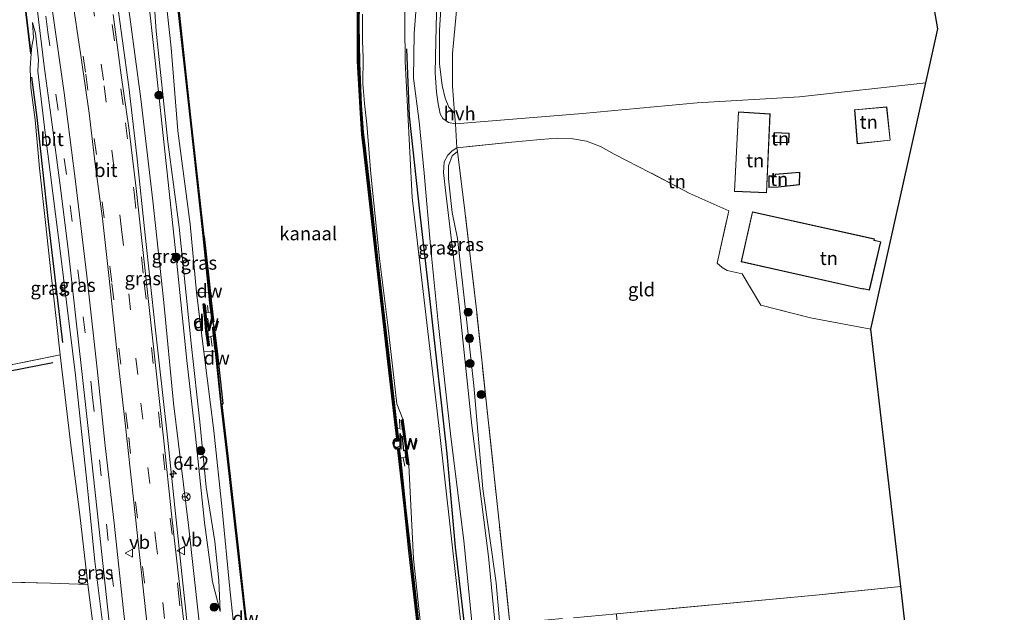
# Model space of a CAD drawing. Units: metres. Extents: x 179997 to 187356, y 362499 to 368751.
# Drawn here: x 180389 to 180571, y 367821 to 367931 of the extents above; entities that cross this region are included whole.
import ezdxf
from ezdxf.enums import TextEntityAlignment as Align

# ---------------------------------------------------------------- set-up
doc = ezdxf.new("R2010")
doc.units = ezdxf.units.M
doc.linetypes.add('IE-TERREINAFSCHEIDING', pattern=[10, 8, -2])
doc.linetypes.add('VW-3-9_STREEP', pattern=[12, 3, -9])
doc.layers.get('0').update_dxf_attribs({"lineweight": 25})
for name, color, linetype, lineweight in [('B-ME-AM-KILOMETR-S-B1', 7, 'Continuous', 18), ('B-ME-BV-GELEIDECONSTRUCTIE-GELEIDERAIL-L-B1', 213, 'BV-GELEIDERAIL', 18), ('B-ME-FV-FAUNAPASSAGE-FAUNA_UITSTAPPLAATS-L-B1', 3, 'Continuous', 18), ('B-ME-GR-BOOM-S-B1', 93, 'Continuous', 18), ('B-ME-GW-KRUINLIJN-L-B1', 93, 'Continuous', 18), ('B-ME-GW-TEENLIJN-L-B1', 93, 'Continuous', 18), ('B-ME-IE-GRASLAND-GV-B6', 93, 'Continuous', 18), ('B-ME-IE-GRONDWERKLIJN-GROND_INGERICHT-GV-B6', 253, 'Continuous', 18), ('B-ME-IE-TERREINAFSCHEIDING-DOORGANG-L-B1', 8, 'IE-TERREINAFSCHEIDING-KUNSTMATIG-OPEN', 18), ('B-ME-IE-TERREINAFSCHEIDING-RASTERHEKWERK-L-B1', 8, 'IE-TERREINAFSCHEIDING', 18), ('B-ME-KG-KADASTRAAL-DAKRAND-L-B1', 13, 'Continuous', 18), ('B-ME-MW-MUUR-GV-B6', 8, 'IE-TERREINAFSCHEIDING-KUNSTMATIG', 18), ('B-ME-MW-MUUR-L-B1', 8, 'IE-TERREINAFSCHEIDING-KUNSTMATIG', 18), ('B-ME-OB-WATERLIJN-L-B1', 133, 'OB-WATERLIJN', 18), ('B-ME-OG-WATER-GV-B6', 153, 'Continuous', 18), ('B-ME-VH-VERH_SOORT-BITUMEN-GV-B6', 8, 'IE-TERREINAFSCHEIDING-NATUURLIJK-HOUTWAL', 18), ('B-ME-VH-VERH_SOORT-HALF_VERHARDING-GV-B6', 8, 'IE-TERREINAFSCHEIDING-NATUURLIJK-HOUTWAL', 18), ('B-ME-VW-MARKERING-39STREEP-015-L-B1', 255, 'VW-3-9_STREEP', 18), ('B-ME-VW-MEUBILAIR_WEGMEUBILAIR-RONA-S-B1', 8, 'Continuous', 18), ('B-ME-VW-MEUBILAIR_WEGMEUBILAIR-VERKEERSBORD-S-B1', 8, 'Continuous', 18)]:
    doc.layers.add(name, color=color, linetype=linetype, lineweight=lineweight)
for name, color, linetype in [('B-ME-GC-DAMWAND-GV-B6', 10, 'Continuous'), ('B-ME-GC-DAMWAND-L-B1', 10, 'Continuous'), ('B-ME-GR-BOMENRIJ-L-B1', 10, 'Continuous'), ('B-ME-KG-KADASTRAAL-OPNAMEDTMGRENS-L-B1', 10, 'Continuous')]:
    doc.layers.add(name, color=color, linetype=linetype)
doc.styles.add('NLCS-ISO', font='NLCS-ISO.TTF')
doc.linetypes.add('BV-GELEIDERAIL', pattern='A,10,-3,[108,NLCS.SHX,S=1,R=0,X=0,Y=0],-3', length=16)
doc.linetypes.add('IE-TERREINAFSCHEIDING-KUNSTMATIG', pattern='A,4,[82,NLCS.SHX,S=0.75,R=90,X=0,Y=0],4,-2', length=10)
doc.linetypes.add('IE-TERREINAFSCHEIDING-KUNSTMATIG-OPEN', pattern='A,7,-1.5,[67,NLCS.SHX,S=0.75,R=0,X=0,Y=0],-1.5', length=10)
doc.linetypes.add('IE-TERREINAFSCHEIDING-NATUURLIJK-HOUTWAL', pattern='A,7,-1.5,[67,NLCS.SHX,S=0.75,R=45,X=0,Y=0],-1.5,7,-1.5,[70,NLCS.SHX,S=0.75,R=0,X=0,Y=0],-1.5', length=20)
doc.linetypes.add('OB-WATERLIJN', pattern='A,10,[32,NLCS.SHX,S=2,R=0,X=0,Y=0],-12', length=22)

# ---------------------------------------------------------------- blocks, each defined once
blk = doc.blocks.new('hecto')
for p, q in [((0, 0.625), (-0.625, 0)), ((0, -0.625), (0, 0.625)), ((-0.625, 0), (0.625, 0)), ((0.625, 0), (0, -0.625))]:
    blk.add_line(p, q)
blk = doc.blocks.new('boom')
h = blk.add_hatch(color=256)
edge = h.paths.add_edge_path()
edge.add_arc((0, 0), 0.75, 0, 360)
blk.add_circle((0, 0), 0.75)
blk = doc.blocks.new('verkeersbord')
for p, q in [((0, 0.75), (-0.75, -0.625)), ((0.75, -0.625), (0, 0.75)), ((-0.75, -0.625), (0.75, -0.625))]:
    blk.add_line(p, q)
blk = doc.blocks.new('wegwijzer')
for q in [(-0.53, -0.53), (0, 0.75), (0.53, -0.53)]:
    blk.add_line((0, 0), q)
blk.add_circle((0, 0), 0.75)

msp = doc.modelspace()

# ---------------------------------------------------------------- linework, layer by layer
at = {"layer": 'B-ME-BV-GELEIDECONSTRUCTIE-GELEIDERAIL-L-B1'}
msp.add_polyline3d([(180429.392, 367728.64, 33.517), (180426.784, 367752.975, 33.638), (180423.747, 367780.754, 33.59), (180420.846, 367807.299, 33.525), (180418.417, 367829.777, 33.461), (180415.887, 367853.897, 33.485), (180413.614, 367874.26, 33.553), (180411.748, 367891.256, 33.618), (180410.198, 367905.929, 33.698), (180408.752, 367918.675, 33.706), (180406.402, 367935.747, 33.848), (180403.612, 367955.015, 34.113), (180400.701, 367974.871, 34.452), (180397.311, 367997.97, 34.827), (180394.407, 368019.815, 35.198), (180392.104, 368037.623, 35.362)], dxfattribs=at)
at = {"layer": 'B-ME-FV-FAUNAPASSAGE-FAUNA_UITSTAPPLAATS-L-B1'}
for p, q in [((180423.2957, 367878.2493, 29.065), (180423.4433, 367877.0625, 28.7639)), ((180423.9198, 367872.432, 28.8108), (180424.1314, 367870.6423, 29.1481)), ((180458.8088, 367857.2107, 29.071), (180458.8699, 367855.6005, 28.8281)), ((180459.5118, 367850.0282, 28.8191), (180459.8149, 367848.5503, 29.0595))]:
    msp.add_line(p, q, dxfattribs=at)
at = {"layer": 'B-ME-GC-DAMWAND-GV-B6'}
for points in [[(180458.3579, 367855.4779, 28.8), (180458.5609, 367853.9301, 28.8), (180458.6541, 367853.1447, 28.8), (180458.3399, 367853.0946, 28.8), (180458.334, 367853.2429, 28.8), (180458.3228, 367853.5599, 28.8), (180457.8151, 367857.795, 28.8), (180456.712, 367867.3013, 28.8), (180454.5612, 367886.1678, 28.8), (180453.1552, 367898.6716, 28.8), (180452.176, 367906.8422, 28.8), (180451.823, 367909.8652, 28.8), (180451.4978, 367914.8795, 28.8), (180451.0609, 367923.409, 28.8), (180451.057, 367929.902, 28.8), (180451.0379, 367937.3831, 28.8)], [(180451.389, 367937.749, 29.154), (180451.307, 367930.279, 29.158), (180451.393, 367923.038, 29.167), (180451.725, 367915.269, 29.146), (180452.079, 367910.313, 29.184), (180452.451, 367907.257, 29.087), (180453.474, 367898.305, 29.101), (180454.856, 367885.768, 29.138), (180457.053, 367866.885, 29.064), (180458.154, 367857.536, 29.017), (180458.3579, 367855.4779, 28.8)], [(180423.796, 367878.177, 28.99), (180423.674, 367879.305, 29.227), (180423.558, 367880.624, 29.218), (180422.491, 367891.16, 29.208), (180420.057, 367913.049, 29.233), (180417.692, 367934.682, 29.225)], [(180417.792, 367934.692, 28.8), (180420.157, 367913.059, 28.8), (180422.616, 367891.044, 28.8), (180422.666, 367890.9739, 28.8), (180423.4609, 367883.901, 28.8), (180423.9302, 367879.8062, 28.8), (180424.3645, 367875.9694, 28.8), (180424.444, 367875.2467, 28.8), (180424.1317, 367875.2153, 28.8), (180423.963, 367876.876, 28.748), (180423.796, 367878.177, 28.99)], [(180422.953, 367877.013, 28.72), (180423.052, 367875.821, 28.8), (180423.298, 367875.839, 28.8), (180423.553, 367873.526, 28.8), (180423.306, 367873.511, 28.8), (180423.429, 367872.317, 28.8), (180423.572, 367871.048, 28.977), (180423.612, 367870.768, 29.144), (180423.3589, 367870.7445, 29.144), (180423.277, 367871.385, 29.194), (180423.01, 367873.476, 29.216), (180422.781, 367875.792, 29.211), (180422.559, 367877.914, 29.176), (180422.4888, 367878.5394, 29.045), (180422.765, 367878.566, 29.202), (180422.832, 367878.3, 29.045), (180422.953, 367877.013, 28.72)], [(180430.86, 367815.331, 29.245), (180428.84, 367833.433, 29.241), (180426.928, 367850.438, 29.257), (180425.849, 367859.826, 29.212), (180424.754, 367869.769, 29.165), (180424.662, 367870.422, 29.17), (180424.397, 367872.6619, 28.8), (180424.281, 367873.9872, 28.8), (180424.2602, 367874.2516, 28.8), (180424.5127, 367874.2675, 28.8), (180424.5793, 367873.7239, 28.8), (180425.0577, 367869.7892, 28.8), (180426.1109, 367860.11, 28.8), (180425.942, 367859.891, 28.8), (180427.028, 367850.45, 28.8), (180428.94, 367833.445, 28.8), (180430.96, 367815.341, 28.8)], [(180459.45, 367857.244, 29.179), (180459.835, 367854.015, 29.11), (180460.16, 367851.447, 29.118), (180460.506, 367848.687, 29.04), (180460.14, 367848.923, 28.942), (180459.9717, 367850.2603, 28.8), (180459.886, 367851.3721, 28.8), (180459.634, 367851.379, 28.8), (180459.347, 367853.9881, 28.8), (180459.5808, 367854.0279, 28.8), (180459.3959, 367855.3503, 28.8), (180459.122, 367856.948, 29.117), (180459.45, 367857.244, 29.179)], [(180469.5788, 367748.8853, 28.8), (180467.4335, 367769.7949, 28.8), (180465.7758, 367785.705, 28.8), (180464.562, 367797.1029, 28.8), (180462.3329, 367817.312, 28.8), (180460.5266, 367832.8894, 28.8), (180459.7046, 367840.6744, 28.8), (180458.5075, 367851.5267, 28.8), (180458.4442, 367851.7969, 28.8), (180458.7421, 367851.8033, 28.8), (180458.8209, 367851.2872, 28.8), (180459.0035, 367850.0313, 28.8), (180459.168, 367848.198, 29.114), (180459.993, 367840.362, 29.117), (180460.895, 367832.496, 29.08), (180462.655, 367816.965, 29.051), (180464.894, 367796.714, 29.054), (180466.094, 367785.338, 29.124), (180467.762, 367769.465, 29.114), (180469.943, 367748.573, 29.144), (180469.5788, 367748.8853, 28.8)]]:
    msp.add_polyline3d(points, dxfattribs=at)
at = {"layer": 'B-ME-GC-DAMWAND-L-B1'}
for points in [[(180422.5521, 367891.1668, 29.2293), (180420.107, 367913.054, 29.233), (180417.742, 367934.687, 29.225), (180416.16, 367950.167, 29.217), (180414.401, 367966.166, 29.217), (180412.874, 367980.172, 29.217), (180412.4128, 367984.4236, 29.217)], [(180451.2391, 367937.7544, 29.154), (180451.157, 367930.2789, 29.158), (180451.243, 367923.0339, 29.167), (180451.5752, 367915.2605, 29.146), (180451.9296, 367910.2986, 29.184), (180452.302, 367907.2394, 29.087), (180453.3249, 367898.2883, 29.101), (180454.707, 367885.7511, 29.138), (180456.904, 367866.8676, 29.064), (180458.0049, 367857.5198, 29.017), (180458.4834, 367853.2279, 28.8)], [(180424.2792, 367875.3928, 28.8), (180423.945, 367878.1946, 28.99), (180423.8233, 367879.3196, 29.227), (180423.7073, 367880.6381, 29.218), (180422.5521, 367891.1668, 29.2293)], [(180423.5077, 367870.7635, 29.144), (180423.1772, 367873.493, 29.216), (180422.9608, 367875.74, 29.211), (180422.7178, 367877.914, 29.176), (180422.6461, 367878.539, 29.144)], [(180425.899, 367859.8317, 29.2431), (180424.9028, 367869.7877, 29.165), (180424.8108, 367870.4413, 29.17), (180424.3942, 367874.1601, 28.8)], [(180440.379, 367729.681, 29.233), (180438.933, 367743.332, 29.233), (180436.648, 367763.284, 29.233), (180434.095, 367785.724, 29.233), (180430.91, 367815.336, 29.245), (180428.89, 367833.439, 29.241), (180426.978, 367850.444, 29.257), (180425.899, 367859.8317, 29.2431)], [(180460.3272, 367848.907, 29.0467), (180460.0112, 367851.4283, 29.118), (180459.6861, 367853.9967, 29.11), (180459.3223, 367857.0478, 29.1752)], [(180458.6237, 367851.6915, 28.8), (180459.0187, 367848.1834, 29.114), (180459.8439, 367840.3456, 29.117), (180460.746, 367832.479, 29.08), (180462.5059, 367816.9483, 29.051), (180464.7449, 367796.6979, 29.054), (180465.9448, 367785.3223, 29.124), (180467.6128, 367769.4493, 29.114), (180469.7774, 367748.715, 29.1438)]]:
    msp.add_polyline3d(points, dxfattribs=at)
at = {"layer": 'B-ME-GR-BOMENRIJ-L-B1'}
for points in [[(180480.471, 367733.479, 32.417), (180477.895, 367758.115, 32.264), (180474.836, 367785.863, 32.53), (180471.796, 367810.903, 32.53), (180469.173, 367833.526, 32.377), (180467.599, 367850.826, 32.373), (180464.593, 367877.909, 32.429), (180462.599, 367895.14, 32.421), (180460.651, 367913.235, 32.405), (180460.167, 367925.731, 32.409)], [(180396.523, 367871.395, 31.857), (180393.906, 367893.788, 31.776), (180391.757, 367912.992, 31.78), (180390.776, 367920.463, 31.683)], [(180394.675, 367867.659, 31.192), (180375.696, 367863.96, 31.111), (180348.205, 367858.369, 30.942)]]:
    msp.add_polyline3d(points, dxfattribs=at)
at = {"layer": 'B-ME-GW-KRUINLIJN-L-B1'}
for points in [[(180401.242, 368045.806, 30.119), (180402.547, 368034.344, 30.408), (180404.175, 368018.839, 30.479), (180406.939, 367998.817, 30.401), (180408.305, 367986.479, 30.575), (180409.003, 367980.85, 30.68), (180409.584, 367975.441, 30.845), (180409.945, 367971.406, 30.748), (180410.48, 367965.267, 30.712), (180410.667, 367961.332, 30.688), (180410.988, 367957.249, 30.644), (180411.481, 367951.81, 30.648), (180412.524, 367943.284, 30.619), (180413.45, 367934.3, 30.591), (180413.785, 367928.991, 30.591), (180415.964, 367908.525, 30.591), (180418.046, 367892.742, 30.559), (180418.944, 367883.767, 30.499), (180420.321, 367870.641, 30.499), (180421.898, 367856.721, 30.543), (180423.037, 367844.644, 30.543), (180424.636, 367834.568, 30.619), (180425.405, 367827.35, 30.551), (180425.604, 367821.622, 30.515)], [(180463.628, 368045.131, 32.894), (180465.642, 368035.221, 33.328), (180467.114, 368026.914, 33.352), (180467.744, 368017.887, 33.158), (180468.205, 368012.899, 33.146), (180467.66, 368008.053, 33.013), (180465.858, 367995.7, 32.751), (180463.427, 367976.347, 32.429), (180460.972, 367959.254, 32.348), (180459.867, 367949.657, 32.348), (180459.744, 367936.95, 32.256), (180459.851, 367923.355, 32.441), (180461.173, 367898.195, 32.163), (180466.083, 367856.069, 32.139), (180469.392, 367826.25, 32.252), (180472.444, 367798.43, 32.344), (180476.34, 367766.61, 32.405), (180479.559, 367733.392, 32.433)], [(180394.744, 368037.9, 34.377), (180396.671, 368022.793, 34.178), (180399.548, 368001.525, 33.884), (180402.896, 367979.893, 33.634), (180405.607, 367958.247, 33.287), (180408.058, 367938.11, 33.062), (180410.933, 367916.473, 32.929), (180413.172, 367897.631, 32.84), (180415.196, 367878.77, 32.687), (180417.013, 367860.203, 32.671), (180419.746, 367837.599, 32.671), (180421.662, 367820.275, 32.695), (180423.369, 367800.984, 32.828), (180425.501, 367780.728, 32.884), (180427.74, 367762.14, 32.969), (180429.503, 367743.779, 32.727), (180431.609, 367728.85, 32.723)], [(180484.737, 368031.343, 34.315), (180483.727, 368027.475, 33.972), (180482.557, 368024.249, 33.424), (180481.346, 368019.046, 33.223), (180479.391, 368013.514, 32.925), (180478.53, 368009.012, 32.961), (180477.584, 368003.342, 32.913), (180477.18, 367999.654, 32.913), (180476.582, 367994.701, 32.888), (180476.054, 367988.838, 32.626), (180475.347, 367979.824, 32.647), (180472.773, 367970.37, 32.606), (180471.065, 367964.323, 32.606), (180469.44, 367959.015, 32.497), (180468.35, 367953.314, 32.364), (180467.142, 367946.167, 32.276), (180466.605, 367936.18, 32.203), (180466.187, 367929.114, 32.207), (180466.187, 367922.947, 32.207), (180466.716, 367918.947, 32.207), (180467.256, 367916.584, 32.272), (180467.937, 367914.941, 32.211), (180468.999, 367913.852, 32.211)], [(180414.578, 367727.237, 32.534), (180412.939, 367741.161, 32.538), (180411.477, 367750.81, 32.691), (180410.294, 367761.23, 32.675), (180408.983, 367772.726, 32.586), (180407.445, 367787.027, 32.526), (180406.138, 367798.977, 32.469), (180404.57, 367814.162, 32.506), (180402.433, 367830.969, 32.51), (180400.942, 367845.656, 32.51), (180398.895, 367865.381, 32.614), (180396.115, 367887.839, 32.409), (180393.269, 367910.184, 32.413), (180391.895, 367921.604, 32.445), (180392.027, 367923.698, 32.465), (180391.5, 367928.587, 32.256), (180390.928, 367930.606, 32.256)], [(180486.467, 367734.047, 32.316), (180483.65, 367761.218, 32.554), (180480.83, 367785.303, 32.489), (180478.332, 367808.029, 32.501), (180476.66, 367826.931, 32.405), (180474.195, 367844.346, 32.469), (180472.532, 367863.431, 32.465), (180470.6, 367881.301, 32.473), (180469.503, 367890.623, 32.518), (180468.562, 367895.419, 32.332), (180468.039, 367899.956, 32.328), (180467.853, 367901.735, 32.328), (180467.888, 367904.069, 32.328), (180468.518, 367905.897, 32.324), (180469.522, 367906.722, 32.276)]]:
    msp.add_polyline3d(points, dxfattribs=at)
at = {"layer": 'B-ME-GW-TEENLIJN-L-B1'}
for points in [[(180421.273, 367880.704, 29.521), (180420.097, 367893.272, 29.717), (180417.808, 367910.569, 29.717), (180416.575, 367925.89, 29.64), (180414.329, 367946.304, 29.644), (180412.413, 367965.371, 29.765), (180411.002, 367978.595, 29.769), (180410.325, 367985.751, 29.764), (180410.247, 367995.237, 29.493), (180409.048, 368005.197, 29.479), (180407.267, 368016.768, 29.384), (180404.808, 368033.141, 29.55), (180403.031, 368042.785, 29.488)], [(180425.604, 367821.622, 30.515), (180424.214, 367827.125, 30.676), (180422.747, 367838.111, 30.793), (180421.063, 367854.045, 30.744), (180419.445, 367868.05, 30.74), (180417.479, 367887.237, 30.644), (180415.56, 367905.039, 30.632), (180413.686, 367922.935, 30.599), (180412.129, 367937.068, 30.603), (180410.014, 367956.56, 30.704), (180407.781, 367978.936, 31.091), (180405.617, 367998.471, 30.902), (180404.241, 368009.462, 31.051), (180403.156, 368019.523, 31.051), (180401.816, 368029.035, 30.93), (180400.809, 368038.536, 30.731)], [(180468.999, 367913.852, 32.211), (180468.621, 367918.817, 31.845), (180468.624, 367924.85, 31.53), (180469.513, 367934.834, 31.385)], [(180459.45, 367857.244, 29.179), (180458.325, 367860.023, 29.003), (180456.637, 367874.624, 28.975), (180455.1, 367886.919, 28.975), (180453.499, 367902.566, 29.02), (180452.769, 367911.773, 29.02), (180452.325, 367915.6, 29.02), (180452.028, 367919.333, 29.1), (180452.065, 367923.969, 29.108), (180451.964, 367927.24, 29.108), (180451.972, 367932.127, 29.108)], [(180412.68, 367727.057, 31.695), (180410.437, 367743.827, 31.788), (180408.1, 367763.259, 31.744), (180406.469, 367780.762, 31.744), (180404.932, 367795.638, 31.716), (180402.853, 367813.16, 31.595), (180401.127, 367826.643, 31.498), (180399.682, 367839.544, 31.474), (180397.995, 367852.382, 31.264), (180396.017, 367869.117, 31.212), (180395.276, 367875.851, 31.2), (180394.368, 367883.917, 31.2), (180393.346, 367893.575, 31.2), (180392.212, 367903.635, 31.2), (180391.403, 367912.603, 31.2), (180390.619, 367918.558, 31.2), (180390.471, 367922.165, 31.2), (180390.656, 367924.879, 31.2), (180390.812, 367926.238, 31.728), (180391.085, 367927.737, 31.953), (180390.928, 367930.606, 32.256)], [(180437.92, 367729.448, 29.773), (180435.491, 367752.847, 29.777), (180433.279, 367773.455, 29.693), (180431.246, 367791.882, 29.773), (180429.516, 367806.118, 29.777), (180427.444, 367825.857, 29.624), (180425.987, 367840.482, 29.644), (180424.45, 367855.042, 29.644), (180422.609, 367869.652, 29.635)], [(180472.272, 367732.702, 29.157), (180470.032, 367753.016, 29.14), (180467.715, 367773.715, 28.947), (180465.671, 367793.307, 28.895), (180463.462, 367811.92, 28.862), (180461.364, 367831.377, 28.87), (180460.506, 367848.687, 29.04)]]:
    msp.add_polyline3d(points, dxfattribs=at)
at = {"layer": 'B-ME-IE-GRASLAND-GV-B6'}
for points in [[(180414.329, 367946.304, 29.644), (180416.575, 367925.89, 29.64), (180417.808, 367910.569, 29.717), (180420.097, 367893.272, 29.717), (180421.273, 367880.704, 29.521), (180422.609, 367869.652, 29.635), (180424.45, 367855.042, 29.644), (180425.987, 367840.482, 29.644), (180427.444, 367825.857, 29.624), (180429.516, 367806.118, 29.777)], [(180429.516, 367806.118, 29.777), (180427.444, 367825.857, 29.624), (180425.987, 367840.482, 29.644), (180424.45, 367855.042, 29.644), (180422.609, 367869.652, 29.635), (180421.273, 367880.704, 29.521), (180420.097, 367893.272, 29.717), (180417.808, 367910.569, 29.717), (180416.575, 367925.89, 29.64), (180414.329, 367946.304, 29.644)], [(180462.242, 367938.301, 32.332), (180461.542, 367928.541, 32.332), (180461.389, 367920.287, 32.332), (180462.451, 367912.294, 32.348), (180463.388, 367902.74, 32.417), (180464.54, 367889.267, 32.449), (180465.967, 367875.112, 32.401), (180468.292, 367853.977, 32.445), (180470.71, 367834.748, 32.445), (180472.712, 367814.009, 32.445), (180474.92, 367796.491, 32.493), (180478.107, 367769.976, 32.562), (180480.627, 367746.211, 32.485), (180482.332, 367733.655, 32.429), (180479.559, 367733.392, 32.433), (180476.34, 367766.61, 32.405), (180472.444, 367798.43, 32.344), (180469.392, 367826.25, 32.252), (180466.083, 367856.069, 32.139), (180461.173, 367898.195, 32.163), (180459.851, 367923.355, 32.441), (180459.744, 367936.95, 32.256)], [(180408.058, 367938.11, 33.062), (180410.933, 367916.473, 32.929), (180413.172, 367897.631, 32.84), (180415.196, 367878.77, 32.687), (180417.013, 367860.203, 32.671), (180419.746, 367837.599, 32.671), (180421.662, 367820.275, 32.695), (180423.369, 367800.984, 32.828), (180425.501, 367780.728, 32.884), (180427.74, 367762.14, 32.969), (180429.503, 367743.779, 32.727), (180431.609, 367728.85, 32.723), (180428.853, 367728.589, 32.925), (180426.394, 367751.023, 32.925), (180423.472, 367777.473, 32.904), (180421.476, 367796.414, 32.848), (180419.157, 367817.448, 32.884), (180416.704, 367839.085, 32.904), (180415.171, 367853.767, 32.9), (180412.353, 367878.955, 32.872), (180410.084, 367899.902, 32.872), (180408.724, 367911.117, 32.973), (180407.347, 367920.864, 33.001), (180405.835, 367932.072, 33.106)], [(180421.662, 367820.275, 32.695), (180419.746, 367837.599, 32.671), (180417.013, 367860.203, 32.671), (180415.196, 367878.77, 32.687), (180413.172, 367897.631, 32.84), (180410.933, 367916.473, 32.929), (180408.058, 367938.11, 33.062)], [(180413.45, 367934.3, 30.591), (180413.785, 367928.991, 30.591), (180415.964, 367908.525, 30.591), (180418.046, 367892.742, 30.559), (180418.944, 367883.767, 30.499), (180420.321, 367870.641, 30.499), (180421.898, 367856.721, 30.543), (180423.037, 367844.644, 30.543), (180424.636, 367834.568, 30.619), (180425.405, 367827.35, 30.551), (180425.604, 367821.622, 30.515), (180424.214, 367827.125, 30.676), (180422.747, 367838.111, 30.793), (180421.063, 367854.045, 30.744), (180419.445, 367868.05, 30.74), (180417.479, 367887.237, 30.644), (180415.56, 367905.039, 30.632), (180413.686, 367922.935, 30.599), (180412.129, 367937.068, 30.603)], [(180412.129, 367937.068, 30.603), (180413.686, 367922.935, 30.599), (180415.56, 367905.039, 30.632), (180417.479, 367887.237, 30.644), (180419.445, 367868.05, 30.74), (180421.063, 367854.045, 30.744), (180422.747, 367838.111, 30.793), (180424.214, 367827.125, 30.676), (180425.604, 367821.622, 30.515), (180425.405, 367827.35, 30.551), (180424.636, 367834.568, 30.619), (180423.037, 367844.644, 30.543), (180421.898, 367856.721, 30.543), (180420.321, 367870.641, 30.499), (180418.944, 367883.767, 30.499), (180418.046, 367892.742, 30.559), (180415.964, 367908.525, 30.591), (180413.785, 367928.991, 30.591), (180413.45, 367934.3, 30.591)], [(180459.122, 367856.948, 29.117), (180459.3959, 367855.3503, 28.8), (180458.3579, 367855.4779, 28.8), (180458.154, 367857.536, 29.017), (180457.053, 367866.885, 29.064), (180454.856, 367885.768, 29.138), (180453.474, 367898.305, 29.101), (180452.451, 367907.257, 29.087), (180452.079, 367910.313, 29.184), (180451.725, 367915.269, 29.146), (180451.393, 367923.038, 29.167), (180451.307, 367930.279, 29.158), (180451.389, 367937.749, 29.154)], [(180459.744, 367936.95, 32.256), (180459.851, 367923.355, 32.441), (180461.173, 367898.195, 32.163), (180466.083, 367856.069, 32.139), (180469.392, 367826.25, 32.252), (180472.444, 367798.43, 32.344), (180476.34, 367766.61, 32.405), (180479.559, 367733.392, 32.433), (180472.272, 367732.702, 29.157), (180470.032, 367753.016, 29.14), (180467.715, 367773.715, 28.947), (180465.671, 367793.307, 28.895), (180463.462, 367811.92, 28.862), (180461.364, 367831.377, 28.87), (180460.506, 367848.687, 29.04), (180460.16, 367851.447, 29.118), (180459.835, 367854.015, 29.11), (180459.45, 367857.244, 29.179)], [(180398.124, 367936.098, 33.074), (180399.914, 367924.068, 32.981), (180401.405, 367913.815, 32.904), (180402.504, 367904.407, 32.88), (180403.9, 367894.358, 32.796), (180405.085, 367883.214, 32.8), (180406.472, 367870.478, 32.804), (180408.013, 367857.012, 32.828), (180409.639, 367841.886, 32.808), (180411.582, 367824.224, 32.808), (180413.525, 367806.136, 32.812)], [(180417.692, 367934.682, 29.225), (180420.057, 367913.049, 29.233), (180422.491, 367891.16, 29.208), (180423.558, 367880.624, 29.218), (180423.674, 367879.305, 29.227)], [(180469.155, 367911.866, 32.28), (180467.877, 367912.107, 32.28), (180466.792, 367912.812, 32.32), (180466.324, 367913.712, 32.32), (180465.942, 367915.528, 32.377), (180465.671, 367917.687, 32.377), (180465.411, 367921.291, 32.373), (180465.531, 367927.138, 32.368), (180465.73, 367934.902, 32.175)], [(180466.605, 367936.18, 32.203), (180466.187, 367929.114, 32.207), (180466.187, 367922.947, 32.207), (180466.716, 367918.947, 32.207), (180467.256, 367916.584, 32.272), (180467.937, 367914.941, 32.211), (180468.999, 367913.852, 32.211), (180469.155, 367911.866, 32.28)], [(180468.999, 367913.852, 32.211), (180467.937, 367914.941, 32.211), (180467.256, 367916.584, 32.272), (180466.716, 367918.947, 32.207), (180466.187, 367922.947, 32.207), (180466.187, 367929.114, 32.207), (180466.605, 367936.18, 32.203)], [(180469.513, 367934.834, 31.385), (180468.624, 367924.85, 31.53), (180468.621, 367918.817, 31.845), (180468.999, 367913.852, 32.211)], [(180404.57, 367814.162, 32.506), (180402.433, 367830.969, 32.51), (180400.942, 367845.656, 32.51), (180398.895, 367865.381, 32.614), (180396.115, 367887.839, 32.409), (180393.269, 367910.184, 32.413), (180391.895, 367921.604, 32.445), (180392.027, 367923.698, 32.465), (180391.5, 367928.587, 32.256), (180390.928, 367930.606, 32.256), (180391.085, 367927.737, 31.953), (180390.812, 367926.238, 31.728), (180390.656, 367924.879, 31.2), (180389.621, 367933.6, 32.437)], [(180391.757, 367933.177, 32.844), (180393.098, 367922.519, 32.679), (180394.552, 367911.641, 32.655), (180395.975, 367900.938, 32.542), (180397.514, 367888.68, 32.538), (180398.848, 367876.481, 32.55), (180400.063, 367866.033, 32.602), (180401.44, 367853.291, 32.59), (180402.866, 367840.271, 32.538), (180404.78, 367822.505, 32.542), (180406.628, 367805.704, 32.598)], [(180409.47, 367806.045, 32.719), (180407.692, 367822.379, 32.671), (180406.002, 367837.984, 32.675), (180404.375, 367852.272, 32.663), (180402.898, 367866.542, 32.679), (180400.948, 367883.746, 32.663), (180398.838, 367901.642, 32.643), (180396.784, 367917.603, 32.659), (180394.569, 367933.133, 32.776)], [(180451.972, 367932.127, 29.108), (180451.964, 367927.24, 29.108), (180452.065, 367923.969, 29.108), (180452.028, 367919.333, 29.1), (180452.325, 367915.6, 29.02), (180452.769, 367911.773, 29.02), (180453.499, 367902.566, 29.02), (180455.1, 367886.919, 28.975), (180456.637, 367874.624, 28.975), (180458.325, 367860.023, 29.003), (180459.45, 367857.244, 29.179), (180459.122, 367856.948, 29.117)], [(180459.45, 367857.244, 29.179), (180458.325, 367860.023, 29.003), (180456.637, 367874.624, 28.975), (180455.1, 367886.919, 28.975), (180453.499, 367902.566, 29.02), (180452.769, 367911.773, 29.02), (180452.325, 367915.6, 29.02), (180452.028, 367919.333, 29.1), (180452.065, 367923.969, 29.108), (180451.964, 367927.24, 29.108), (180451.972, 367932.127, 29.108)], [(180402.853, 367813.16, 31.595), (180401.127, 367826.643, 31.498), (180399.682, 367839.544, 31.474), (180397.995, 367852.382, 31.264), (180396.017, 367869.117, 31.212), (180395.276, 367875.851, 31.2), (180394.368, 367883.917, 31.2), (180393.346, 367893.575, 31.2), (180392.212, 367903.635, 31.2), (180391.403, 367912.603, 31.2), (180390.619, 367918.558, 31.2), (180390.471, 367922.165, 31.2), (180390.656, 367924.879, 31.2), (180390.812, 367926.238, 31.728), (180391.085, 367927.737, 31.953), (180390.928, 367930.606, 32.256), (180391.5, 367928.587, 32.256), (180392.027, 367923.698, 32.465), (180391.895, 367921.604, 32.445), (180393.269, 367910.184, 32.413), (180396.115, 367887.839, 32.409), (180398.895, 367865.381, 32.614), (180400.942, 367845.656, 32.51), (180402.433, 367830.969, 32.51), (180404.57, 367814.162, 32.506)], [(180477.464, 367809.053, 32.671), (180475.237, 367831.799, 32.453), (180472.21, 367856.066, 32.473), (180469.856, 367878.373, 32.473), (180467.277, 367900.078, 32.401), (180466.951, 367902.848, 32.401), (180467.086, 367904.798, 32.401), (180467.764, 367906.068, 32.413), (180468.53, 367906.869, 32.413), (180469.397, 367907.414, 32.28), (180469.522, 367906.722, 32.276)], [(180478.332, 367808.029, 32.501), (180476.66, 367826.931, 32.405), (180474.195, 367844.346, 32.469), (180472.532, 367863.431, 32.465), (180470.6, 367881.301, 32.473), (180469.503, 367890.623, 32.518), (180468.562, 367895.419, 32.332), (180468.039, 367899.956, 32.328), (180467.853, 367901.735, 32.328), (180467.888, 367904.069, 32.328), (180468.518, 367905.897, 32.324), (180469.522, 367906.722, 32.276), (180470.891, 367895.726, 31.583), (180473.08, 367876.939, 31.341), (180475.028, 367858.799, 31.538), (180477.222, 367838.135, 31.724), (180479.24, 367819.445, 31.812)], [(180469.522, 367906.722, 32.276), (180468.518, 367905.897, 32.324), (180467.888, 367904.069, 32.328), (180467.853, 367901.735, 32.328), (180468.039, 367899.956, 32.328), (180468.562, 367895.419, 32.332), (180469.503, 367890.623, 32.518), (180470.6, 367881.301, 32.473), (180472.532, 367863.431, 32.465), (180474.195, 367844.346, 32.469), (180476.66, 367826.931, 32.405), (180478.332, 367808.029, 32.501)], [(180423.674, 367879.305, 29.227), (180423.796, 367878.177, 28.99), (180423.963, 367876.876, 28.748), (180422.953, 367877.013, 28.72), (180422.832, 367878.3, 29.045), (180422.765, 367878.566, 29.202), (180422.4888, 367878.5394, 29.045), (180422.559, 367877.914, 29.176), (180422.781, 367875.792, 29.211), (180423.01, 367873.476, 29.216), (180423.277, 367871.385, 29.194), (180423.3589, 367870.7445, 29.144), (180423.612, 367870.768, 29.144), (180423.572, 367871.048, 28.977), (180423.429, 367872.317, 28.8), (180424.397, 367872.6619, 28.8), (180424.662, 367870.422, 29.17), (180424.754, 367869.769, 29.165), (180425.849, 367859.826, 29.212), (180426.928, 367850.438, 29.257), (180428.84, 367833.433, 29.241), (180430.86, 367815.331, 29.245)], [(180470.032, 367753.016, 29.14), (180472.272, 367732.702, 29.157), (180469.943, 367748.573, 29.144), (180467.762, 367769.465, 29.114), (180466.094, 367785.338, 29.124), (180464.894, 367796.714, 29.054), (180462.655, 367816.965, 29.051), (180460.895, 367832.496, 29.08), (180459.993, 367840.362, 29.117), (180459.168, 367848.198, 29.114), (180459.0035, 367850.0313, 28.8), (180459.9717, 367850.2603, 28.8), (180460.14, 367848.923, 28.942), (180460.506, 367848.687, 29.04), (180461.364, 367831.377, 28.87), (180463.462, 367811.92, 28.862), (180465.671, 367793.307, 28.895), (180467.715, 367773.715, 28.947), (180470.032, 367753.016, 29.14)]]:
    msp.add_polyline3d(points, dxfattribs=at)
at = {"layer": 'B-ME-IE-GRONDWERKLIJN-GROND_INGERICHT-GV-B6'}
for points in [[(180543.025, 368017.346, 30.974), (180558.375, 367929.403, 30.861), (180556.142, 367919.407, 30.845), (180532.792, 367916.855, 30.781), (180513.856, 367915.706, 30.962), (180492.666, 367913.777, 31.409), (180469.155, 367911.866, 32.28), (180468.999, 367913.852, 32.211), (180468.621, 367918.817, 31.845), (180468.624, 367924.85, 31.53), (180469.513, 367934.834, 31.385)], [(180348.111, 367859.349, 30.825), (180338.338, 367961.612, 30.603), (180357.344, 367959.876, 30.797), (180375.442, 367958.182, 31.055), (180386.49, 367957.215, 31.159), (180387.613, 367948.543, 31.159), (180389.521, 367933.588, 31.159), (180390.556, 367924.867, 31.2), (180390.656, 367924.879, 31.2), (180390.471, 367922.165, 31.2), (180390.619, 367918.558, 31.2), (180391.403, 367912.603, 31.2), (180392.212, 367903.635, 31.2), (180393.346, 367893.575, 31.2), (180394.368, 367883.917, 31.2), (180395.276, 367875.851, 31.2), (180396.017, 367869.117, 31.212), (180369.509, 367863.738, 30.97), (180348.111, 367859.349, 30.825)], [(180556.142, 367919.407, 30.845), (180545.962, 367873.842, 30.902), (180534.82, 367875.938, 31.103), (180525.608, 367878.304, 31.119), (180522.16, 367884.119, 31.119), (180519.415, 367884.721, 31.083), (180518.459, 367885.3, 31.083), (180517.539, 367886.093, 31.087), (180519.74, 367895.768, 31.111), (180512.479, 367898.968, 31.111), (180505.233, 367902.784, 31.268), (180498.487, 367906.246, 31.264), (180496.001, 367907.635, 31.135), (180493.361, 367908.621, 31.135), (180490.846, 367909.077, 31.135), (180487.977, 367909.197, 31.313), (180484.868, 367908.937, 31.462), (180479.602, 367908.458, 31.651), (180469.397, 367907.414, 32.28), (180469.155, 367911.866, 32.28), (180492.666, 367913.777, 31.409), (180513.856, 367915.706, 30.962), (180532.792, 367916.855, 30.781), (180556.142, 367919.407, 30.845)], [(180542.962, 367914.454, 31), (180543.478, 367908.151, 31), (180549.589, 367908.799, 31), (180548.937, 367915.008, 31), (180542.962, 367914.454, 31)], [(180526.713, 367899.103, 31), (180527.365, 367913.68, 31), (180521.481, 367914.04, 31), (180520.739, 367899.356, 31), (180526.713, 367899.103, 31)], [(180479.24, 367819.445, 31.812), (180477.222, 367838.135, 31.724), (180475.028, 367858.799, 31.538), (180473.08, 367876.939, 31.341), (180470.891, 367895.726, 31.583), (180469.522, 367906.722, 32.276), (180469.397, 367907.414, 32.28), (180479.602, 367908.458, 31.651), (180484.868, 367908.937, 31.462), (180487.977, 367909.197, 31.313), (180490.846, 367909.077, 31.135), (180493.361, 367908.621, 31.135), (180496.001, 367907.635, 31.135), (180498.487, 367906.246, 31.264), (180505.233, 367902.784, 31.268), (180512.479, 367898.968, 31.111), (180519.74, 367895.768, 31.111), (180517.539, 367886.093, 31.087), (180518.459, 367885.3, 31.083), (180519.415, 367884.721, 31.083), (180522.16, 367884.119, 31.119), (180525.608, 367878.304, 31.119), (180534.82, 367875.938, 31.103), (180545.962, 367873.842, 30.902)], [(180528.122, 367908.415, 31), (180530.789, 367908.327, 31), (180530.858, 367910.106, 31), (180528.144, 367910.221, 31), (180528.122, 367908.415, 31)], [(180527.102, 367902.2, 31), (180527.127, 367900.075, 31), (180528.846, 367900.144, 31), (180532.77, 367900.592, 31), (180532.839, 367902.881, 31), (180528.316, 367902.529, 31), (180528.27, 367902.232, 31), (180527.102, 367902.2, 31)], [(180521.998, 367886.334, 31), (180544.564, 367881.27, 31), (180544.581, 367881.336, 31), (180545.737, 367881.052, 31), (180547.84, 367890.047, 31), (180546.604, 367890.322, 31), (180546.632, 367890.56, 31), (180524.086, 367895.595, 31), (180521.998, 367886.334, 31)], [(180545.962, 367873.842, 30.902), (180551.533, 367826.257, 30.922), (180536.453, 367824.732, 31.135), (180498.932, 367821.204, 31.671)], [(180351.12, 367827.868, 31.147), (180348.111, 367859.349, 30.825), (180369.509, 367863.738, 30.97), (180396.017, 367869.117, 31.212), (180397.995, 367852.382, 31.264), (180399.682, 367839.544, 31.474), (180401.127, 367826.643, 31.498), (180394.237, 367826.85, 31.478), (180372.755, 367827.425, 31.147), (180351.12, 367827.868, 31.147)], [(180351.12, 367827.868, 31.147), (180372.755, 367827.425, 31.147), (180394.237, 367826.85, 31.478), (180401.127, 367826.643, 31.498), (180402.853, 367813.16, 31.595), (180404.932, 367795.638, 31.716), (180406.469, 367780.762, 31.744), (180408.1, 367763.259, 31.744), (180410.437, 367743.827, 31.788), (180412.68, 367727.057, 31.695), (180361.22, 367722.182, 31.53), (180351.12, 367827.868, 31.147)], [(180551.533, 367826.257, 30.922), (180561.145, 367741.121, 31.603), (180549.033, 367739.973, 31.5), (180540.911, 367769.414, 31.5), (180517.361, 367763.125, 31.5), (180524.472, 367737.646, 31.5), (180505.349, 367735.835, 31.377), (180504.684, 367742.832, 31.385), (180501.601, 367778.442, 31.679), (180498.932, 367821.204, 31.671), (180536.453, 367824.732, 31.135), (180551.533, 367826.257, 30.922)]]:
    msp.add_polyline3d(points, dxfattribs=at)
at = {"layer": 'B-ME-IE-TERREINAFSCHEIDING-DOORGANG-L-B1'}
msp.add_polyline3d([(180469.155, 367911.866, 32.28), (180469.397, 367907.414, 32.28), (180469.522, 367906.722, 32.276)], dxfattribs=at)
at = {"layer": 'B-ME-IE-TERREINAFSCHEIDING-RASTERHEKWERK-L-B1'}
for p, q in [((180422.609, 367869.652, 29.635), (180421.273, 367880.704, 29.521)), ((180421.273, 367880.704, 29.521), (180423.558, 367880.624, 29.218)), ((180424.754, 367869.769, 29.165), (180422.609, 367869.652, 29.635))]:
    msp.add_line(p, q, dxfattribs=at)
for points in [[(180545.962, 367873.842, 30.902), (180534.82, 367875.938, 31.103), (180525.608, 367878.304, 31.119), (180522.16, 367884.119, 31.119), (180519.415, 367884.721, 31.083), (180518.459, 367885.3, 31.083), (180517.539, 367886.093, 31.087), (180519.74, 367895.768, 31.111), (180512.479, 367898.968, 31.111), (180505.233, 367902.784, 31.268), (180498.487, 367906.246, 31.264), (180496.001, 367907.635, 31.135), (180493.361, 367908.621, 31.135), (180490.846, 367909.077, 31.135), (180487.977, 367909.197, 31.313), (180484.868, 367908.937, 31.462), (180479.602, 367908.458, 31.651), (180469.397, 367907.414, 32.28)], [(180551.533, 367826.257, 30.922), (180536.453, 367824.732, 31.135), (180498.932, 367821.204, 31.671), (180479.24, 367819.445, 31.812), (180477.222, 367838.135, 31.724), (180475.028, 367858.799, 31.538), (180473.08, 367876.939, 31.341), (180470.891, 367895.726, 31.583), (180469.522, 367906.722, 32.276)], [(180348.111, 367859.349, 30.825), (180369.509, 367863.738, 30.97), (180396.017, 367869.117, 31.212)], [(180401.127, 367826.643, 31.498), (180394.237, 367826.85, 31.478), (180372.755, 367827.425, 31.147), (180351.12, 367827.868, 31.147)]]:
    msp.add_polyline3d(points, dxfattribs=at)
at = {"layer": 'B-ME-KG-KADASTRAAL-DAKRAND-L-B1'}
for points in [[(180549.534, 367908.843, 32.252), (180543.524, 367908.206, 32.252), (180543.016, 367914.409, 32.252), (180548.892, 367914.954, 32.252), (180549.534, 367908.843, 32.252)], [(180527.313, 367913.633, 33.344), (180526.665, 367899.155, 33.344), (180520.791, 367899.404, 33.344), (180521.528, 367913.987, 33.344), (180527.313, 367913.633, 33.344)], [(180530.741, 367908.379, 32.671), (180528.173, 367908.463, 32.671), (180528.193, 367910.169, 32.671), (180530.806, 367910.058, 32.671), (180530.741, 367908.379, 32.671)], [(180532.787, 367902.827, 32.316), (180532.721, 367900.637, 32.348), (180528.842, 367900.194, 32.618), (180527.176, 367900.127, 32.622), (180527.153, 367902.151, 32.493), (180528.313, 367902.183, 32.368), (180528.359, 367902.482, 32.292), (180532.787, 367902.827, 32.316)], [(180544.528, 367881.329, 34.549), (180522.058, 367886.372, 34.448), (180524.124, 367895.535, 34.448), (180546.577, 367890.521, 34.448), (180546.549, 367890.283, 34.762), (180547.78, 367890.009, 32.719), (180545.7, 367881.113, 32.719), (180544.545, 367881.396, 34.529), (180544.528, 367881.329, 34.549)]]:
    msp.add_polyline3d(points, dxfattribs=at)
at = {"layer": 'B-ME-KG-KADASTRAAL-OPNAMEDTMGRENS-L-B1'}
msp.add_polyline3d([(180561.145, 367741.121, 31.603), (180551.533, 367826.257, 30.922), (180545.962, 367873.842, 30.902), (180556.142, 367919.407, 30.845), (180558.375, 367929.403, 30.861), (180543.025, 368017.346, 30.974), (180570.67, 368020.227, 30.918), (180567.961, 368056.085, 31.314)], dxfattribs=at)
at = {"layer": 'B-ME-MW-MUUR-GV-B6'}
msp.add_polyline3d([(180378.972, 367985.45, 31.268), (180384.301, 367975.469, 33.094), (180385.17, 367968.152, 33.094), (180386.288, 367959.561, 33.094), (180386.59, 367957.227, 33.094), (180387.713, 367948.555, 32.695), (180389.621, 367933.6, 32.437), (180390.656, 367924.879, 31.2), (180390.556, 367924.867, 31.2), (180389.521, 367933.588, 31.159), (180387.613, 367948.543, 31.159), (180386.49, 367957.215, 31.159), (180386.188, 367959.549, 31.159), (180385.07, 367968.14, 31.2), (180384.203, 367975.439, 31.2), (180378.884, 367985.402, 31.268), (180378.972, 367985.45, 31.268)], dxfattribs=at)
at = {"layer": 'B-ME-MW-MUUR-L-B1'}
msp.add_polyline3d([(180378.928, 367985.426, 31.268), (180384.252, 367975.454, 33.094), (180385.12, 367968.146, 33.094), (180386.238, 367959.555, 33.094), (180386.54, 367957.221, 33.094), (180387.663, 367948.549, 32.695), (180389.571, 367933.594, 32.437), (180390.606, 367924.873, 31.2)], dxfattribs=at)
at = {"layer": 'B-ME-OB-WATERLIJN-L-B1'}
for points in [[(180462.3329, 367817.312, 28.8), (180460.5266, 367832.8894, 28.8), (180459.7046, 367840.6744, 28.8), (180458.5075, 367851.5267, 28.8), (180458.4442, 367851.7969, 28.8), (180458.7421, 367851.8033, 28.8), (180458.8209, 367851.2872, 28.8), (180459.0035, 367850.0313, 28.8), (180459.9717, 367850.2603, 28.8), (180459.886, 367851.3721, 28.8), (180459.634, 367851.379, 28.8), (180459.347, 367853.9881, 28.8), (180459.5808, 367854.0279, 28.8), (180459.3959, 367855.3503, 28.8), (180458.3579, 367855.4779, 28.8), (180458.5609, 367853.9301, 28.8), (180458.6541, 367853.1447, 28.8), (180458.3399, 367853.0946, 28.8), (180458.334, 367853.2429, 28.8), (180458.3228, 367853.5599, 28.8), (180457.8151, 367857.795, 28.8), (180456.712, 367867.3013, 28.8), (180454.5612, 367886.1678, 28.8), (180453.1552, 367898.6716, 28.8), (180452.176, 367906.8422, 28.8), (180451.823, 367909.8652, 28.8), (180451.4978, 367914.8795, 28.8), (180451.0609, 367923.409, 28.8), (180451.057, 367929.902, 28.8), (180451.0379, 367937.3831, 28.8)], [(180417.792, 367934.692, 28.8), (180420.157, 367913.059, 28.8), (180422.616, 367891.044, 28.8), (180422.666, 367890.9739, 28.8), (180423.4609, 367883.901, 28.8), (180423.9302, 367879.8062, 28.8), (180424.3645, 367875.9694, 28.8), (180424.444, 367875.2467, 28.8), (180424.1317, 367875.2153, 28.8), (180423.963, 367876.876, 28.748), (180422.953, 367877.013, 28.72), (180423.052, 367875.821, 28.8), (180423.298, 367875.839, 28.8), (180423.553, 367873.526, 28.8), (180423.306, 367873.511, 28.8), (180423.429, 367872.317, 28.8), (180424.397, 367872.6619, 28.8), (180424.281, 367873.9872, 28.8), (180424.2602, 367874.2516, 28.8), (180424.5127, 367874.2675, 28.8), (180424.5793, 367873.7239, 28.8), (180425.0577, 367869.7892, 28.8), (180426.1109, 367860.11, 28.8), (180425.942, 367859.891, 28.8), (180427.028, 367850.45, 28.8), (180428.94, 367833.445, 28.8), (180430.96, 367815.341, 28.8)]]:
    msp.add_polyline3d(points, dxfattribs=at)
at = {"layer": 'B-ME-OG-WATER-GV-B6'}
for points in [[(180451.0379, 367937.3831, 28.8), (180451.057, 367929.902, 28.8), (180451.0609, 367923.409, 28.8), (180451.4978, 367914.8795, 28.8), (180451.823, 367909.8652, 28.8), (180452.176, 367906.8422, 28.8), (180453.1552, 367898.6716, 28.8), (180454.5612, 367886.1678, 28.8), (180456.712, 367867.3013, 28.8), (180457.8151, 367857.795, 28.8), (180458.3228, 367853.5599, 28.8), (180458.334, 367853.2429, 28.8), (180458.3399, 367853.0946, 28.8), (180458.6541, 367853.1447, 28.8), (180458.5609, 367853.9301, 28.8), (180458.3579, 367855.4779, 28.8), (180459.3959, 367855.3503, 28.8), (180459.5808, 367854.0279, 28.8), (180459.347, 367853.9881, 28.8), (180459.634, 367851.379, 28.8), (180459.886, 367851.3721, 28.8), (180459.9717, 367850.2603, 28.8), (180459.0035, 367850.0313, 28.8), (180458.8209, 367851.2872, 28.8), (180458.7421, 367851.8033, 28.8), (180458.4442, 367851.7969, 28.8), (180458.5075, 367851.5267, 28.8), (180459.7046, 367840.6744, 28.8), (180460.5266, 367832.8894, 28.8), (180462.3329, 367817.312, 28.8)], [(180430.96, 367815.341, 28.8), (180428.94, 367833.445, 28.8), (180427.028, 367850.45, 28.8), (180425.942, 367859.891, 28.8), (180426.1109, 367860.11, 28.8), (180425.0577, 367869.7892, 28.8), (180424.5793, 367873.7239, 28.8), (180424.5127, 367874.2675, 28.8), (180424.2602, 367874.2516, 28.8), (180424.281, 367873.9872, 28.8), (180424.397, 367872.6619, 28.8), (180423.429, 367872.317, 28.8), (180423.306, 367873.511, 28.8), (180423.553, 367873.526, 28.8), (180423.298, 367875.839, 28.8), (180423.052, 367875.821, 28.8), (180422.953, 367877.013, 28.72), (180423.963, 367876.876, 28.748), (180424.1317, 367875.2153, 28.8), (180424.444, 367875.2467, 28.8), (180424.3645, 367875.9694, 28.8), (180423.9302, 367879.8062, 28.8), (180423.4609, 367883.901, 28.8), (180422.666, 367890.9739, 28.8), (180422.616, 367891.044, 28.8), (180420.157, 367913.059, 28.8), (180417.792, 367934.692, 28.8)]]:
    msp.add_polyline3d(points, dxfattribs=at)
at = {"layer": 'B-ME-VH-VERH_SOORT-BITUMEN-GV-B6'}
for points in [[(180413.525, 367806.136, 32.812), (180411.582, 367824.224, 32.808), (180409.639, 367841.886, 32.808), (180408.013, 367857.012, 32.828), (180406.472, 367870.478, 32.804), (180405.085, 367883.214, 32.8), (180403.9, 367894.358, 32.796), (180402.504, 367904.407, 32.88), (180401.405, 367913.815, 32.904), (180399.914, 367924.068, 32.981), (180398.124, 367936.098, 33.074)], [(180406.628, 367805.704, 32.598), (180404.78, 367822.505, 32.542), (180402.866, 367840.271, 32.538), (180401.44, 367853.291, 32.59), (180400.063, 367866.033, 32.602), (180398.848, 367876.481, 32.55), (180397.514, 367888.68, 32.538), (180395.975, 367900.938, 32.542), (180394.552, 367911.641, 32.655), (180393.098, 367922.519, 32.679), (180391.757, 367933.177, 32.844)], [(180394.569, 367933.133, 32.776), (180396.784, 367917.603, 32.659), (180398.838, 367901.642, 32.643), (180400.948, 367883.746, 32.663), (180402.898, 367866.542, 32.679), (180404.375, 367852.272, 32.663), (180406.002, 367837.984, 32.675), (180407.692, 367822.379, 32.671), (180409.47, 367806.045, 32.719)], [(180405.835, 367932.072, 33.106), (180407.347, 367920.864, 33.001), (180408.724, 367911.117, 32.973), (180410.084, 367899.902, 32.872), (180412.353, 367878.955, 32.872), (180415.171, 367853.767, 32.9), (180416.704, 367839.085, 32.904), (180419.157, 367817.448, 32.884)]]:
    msp.add_polyline3d(points, dxfattribs=at)
at = {"layer": 'B-ME-VH-VERH_SOORT-HALF_VERHARDING-GV-B6'}
for points in [[(180472.712, 367814.009, 32.445), (180470.71, 367834.748, 32.445), (180468.292, 367853.977, 32.445), (180465.967, 367875.112, 32.401), (180464.54, 367889.267, 32.449), (180463.388, 367902.74, 32.417), (180462.451, 367912.294, 32.348), (180461.389, 367920.287, 32.332), (180461.542, 367928.541, 32.332), (180462.242, 367938.301, 32.332)], [(180465.73, 367934.902, 32.175), (180465.531, 367927.138, 32.368), (180465.411, 367921.291, 32.373), (180465.671, 367917.687, 32.377), (180465.942, 367915.528, 32.377), (180466.324, 367913.712, 32.32), (180466.792, 367912.812, 32.32), (180467.877, 367912.107, 32.28), (180469.155, 367911.866, 32.28)], [(180469.155, 367911.866, 32.28), (180469.397, 367907.414, 32.28), (180468.53, 367906.869, 32.413), (180467.764, 367906.068, 32.413), (180467.086, 367904.798, 32.401), (180466.951, 367902.848, 32.401), (180467.277, 367900.078, 32.401), (180469.856, 367878.373, 32.473), (180472.21, 367856.066, 32.473), (180475.237, 367831.799, 32.453), (180477.464, 367809.053, 32.671)]]:
    msp.add_polyline3d(points, dxfattribs=at)
at = {"layer": 'B-ME-VW-MARKERING-39STREEP-015-L-B1'}
for points in [[(180390.542, 368037.458, 34.634), (180392.293, 368023.616, 34.541), (180394.577, 368006.471, 34.214), (180396.847, 367989.909, 34.005), (180398.686, 367977.18, 33.868), (180402.739, 367950.244, 33.247), (180405.667, 367930.202, 32.981), (180408.103, 367912.044, 32.888), (180409.728, 367899.146, 32.848), (180411.599, 367882.425, 32.852), (180415.074, 367850.818, 32.796), (180417.864, 367825.655, 32.788), (180421.496, 367792.302, 32.816), (180424.296, 367766.265, 32.909), (180427.733, 367735.124, 32.896), (180428.424, 367728.5484, 32.747)], [(180417.136, 367727.479, 32.651), (180414.77, 367746.434, 32.731), (180411.755, 367772.996, 32.715), (180408.528, 367802.392, 32.687), (180404.944, 367834.802, 32.699), (180402.032, 367861.248, 32.647), (180399.652, 367881.847, 32.574), (180397.192, 367902.458, 32.61), (180393.782, 367928.803, 32.844), (180390.995, 367949.258, 33.166), (180388.412, 367966.824, 33.408), (180386.546, 367978.481, 33.594), (180384.847, 367987.222, 33.69), (180382.299, 367998.828, 33.936), (180379.698, 368010.182, 34.101), (180377.763, 368018.967, 34.287), (180376.147, 368027.733, 34.432), (180374.953, 368035.822, 34.478)], [(180422.53, 367727.99, 32.896), (180419.205, 367758.089, 32.856), (180415.536, 367791.11, 32.792), (180411.611, 367826.985, 32.776), (180408.537, 367855.449, 32.755), (180405.588, 367882.552, 32.824), (180402.75, 367906.178, 32.884), (180400.736, 367921.402, 33.029), (180398.894, 367934.03, 33.17), (180397.352, 367943.877, 33.195), (180395.83, 367953.147, 33.251), (180394.138, 367962.63, 33.489), (180392.469, 367971.731, 33.674), (180390.121, 367984.294, 33.823), (180388.002, 367995.005, 33.964), (180385.987, 368005.739, 34.15), (180384.533, 368013.683, 34.23), (180383.306, 368020.512, 34.48), (180382.299, 368026.627, 34.541), (180381.451, 368032.333, 34.641), (180380.955, 368035.709, 34.678), (180380.83, 368036.439, 34.658)], [(180400.593, 367943.408, 33.263), (180401.959, 367934.754, 33.207), (180404.174, 367918.859, 33.074), (180407.402, 367892.336, 32.868), (180410.982, 367860.205, 32.937), (180413.697, 367835.229, 32.965), (180417.548, 367800.177, 32.981), (180421.692, 367762.813, 32.997), (180425.465, 367728.268, 32.941)]]:
    msp.add_polyline3d(points, dxfattribs=at)

# ---------------------------------------------------------------- block references
at = {"layer": 'B-ME-AM-KILOMETR-S-B1', "rotation": 90}
msp.add_blockref('hecto', (180416.961, 367847.08, 32.804), dxfattribs=at)
at = {"layer": 'B-ME-GR-BOOM-S-B1', "rotation": 90}
for p in [(180414.307, 367917.137, 30.728), (180417.481, 367887.193, 30.708), (180471.503, 367876.999, 32.082), (180471.745, 367872.174, 32.231), (180471.843, 367867.505, 32.231), (180473.925, 367861.778, 31.917), (180422.044, 367851.384, 30.559), (180424.515, 367822.452, 30.628)]:
    msp.add_blockref('boom', p, dxfattribs=at)
at = {"layer": 'B-ME-VW-MEUBILAIR_WEGMEUBILAIR-RONA-S-B1', "rotation": 90}
msp.add_blockref('wegwijzer', (180419.337, 367842.852, 32.598), dxfattribs=at)
at = {"layer": 'B-ME-VW-MEUBILAIR_WEGMEUBILAIR-VERKEERSBORD-S-B1', "rotation": 90}
for p in [(180408.784, 367832.445, 32.804), (180418.438, 367832.886, 32.844)]:
    msp.add_blockref('verkeersbord', p, dxfattribs=at)

# ---------------------------------------------------------------- texts
at = {"layer": 'B-ME-AM-KILOMETR-S-B1', "ltscale": 0.2, "style": 'NLCS-ISO'}
msp.add_text('64.2', height=2.5, dxfattribs=at).set_placement((180416.961, 367847.08, 32.804), align=Align.BOTTOM_LEFT)
at = {"layer": 'B-ME-GC-DAMWAND-GV-B6', "ltscale": 0.2, "style": 'NLCS-ISO'}
for p in [(180423.1059, 367874.7984), (180459.7291, 367853.1451), (180430.3231, 367820.4176)]:
    msp.add_text('dw', height=2.5, dxfattribs=at).set_placement(p, align=Align.MIDDLE_CENTER)
at = {"layer": 'B-ME-GC-DAMWAND-L-B1', "ltscale": 0.2, "style": 'NLCS-ISO'}
for p in [(180423.6614, 367880.9424), (180423.0019, 367875.2899), (180425.0017, 367868.5552), (180459.8367, 367852.845)]:
    msp.add_text('dw', height=2.5, dxfattribs=at).set_placement(p, align=Align.MIDDLE_CENTER)
at = {"layer": 'B-ME-IE-GRASLAND-GV-B6', "ltscale": 0.2, "style": 'NLCS-ISO'}
for p in [(180465.6365, 367888.9165), (180471.038, 367889.553), (180416.332, 367887.328), (180421.68, 367886.1165), (180411.3175, 367883.2445), (180393.9265, 367881.45), (180399.235, 367882.005), (180402.5245, 367828.8315)]:
    msp.add_text('gras', height=2.5, dxfattribs=at).set_placement(p, align=Align.MIDDLE_CENTER)
at = {"layer": 'B-ME-IE-GRONDWERKLIJN-GROND_INGERICHT-GV-B6', "ltscale": 0.2, "style": 'NLCS-ISO'}
for s, p in [('tn', (180545.5856, 367912.1732)), ('tn', (180529.207, 367909.0968)), ('tn', (180524.6022, 367905.0564)), ('tn', (180510.1128, 367901.185)), ('tn', (180529.0465, 367901.6066)), ('tn', (180538.2267, 367886.9833)), ('gld', (180503.5649, 367881.1865))]:
    msp.add_text(s, height=2.5, dxfattribs=at).set_placement(p, align=Align.MIDDLE_CENTER)
at = {"layer": 'B-ME-OG-WATER-GV-B6', "ltscale": 0.2, "style": 'NLCS-ISO'}
msp.add_text('kanaal', height=2.5, dxfattribs=at).set_placement((180441.9174, 367891.5532), align=Align.MIDDLE_CENTER)
at = {"layer": 'B-ME-VH-VERH_SOORT-BITUMEN-GV-B6', "ltscale": 0.2, "style": 'NLCS-ISO'}
for p in [(180394.5429, 367908.9893), (180404.4831, 367903.2645)]:
    msp.add_text('bit', height=2.5, dxfattribs=at).set_placement(p, align=Align.MIDDLE_CENTER)
at = {"layer": 'B-ME-VH-VERH_SOORT-HALF_VERHARDING-GV-B6', "ltscale": 0.2, "style": 'NLCS-ISO'}
msp.add_text('hvh', height=2.5, dxfattribs=at).set_placement((180469.9329, 367913.7351), align=Align.MIDDLE_CENTER)
at = {"layer": 'B-ME-VW-MEUBILAIR_WEGMEUBILAIR-VERKEERSBORD-S-B1', "ltscale": 0.2, "style": 'NLCS-ISO'}
for p in [(180418.438, 367832.886, 32.844), (180408.784, 367832.445, 32.804)]:
    msp.add_text('vb', height=2.5, dxfattribs=at).set_placement(p, align=Align.BOTTOM_LEFT)

doc.saveas('drawing.dxf')
